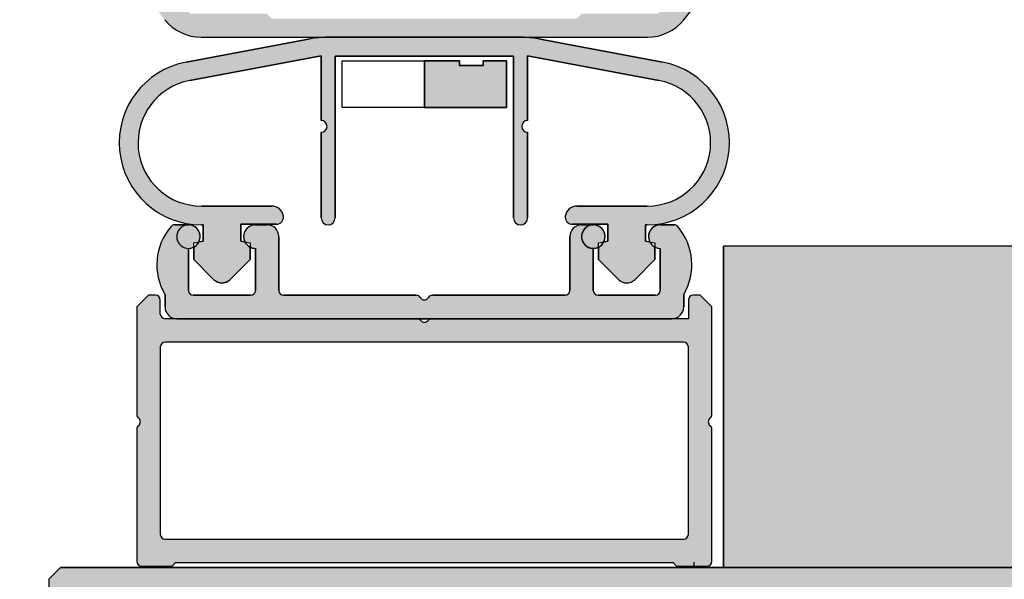
# Model space of a CAD drawing. Units: millimetres. Extents: x -210 to 423, y 0 to 357.
# Drawn here: x 89 to 110, y 74 to 86 of the extents above; entities that cross this region are included whole.
import ezdxf
from ezdxf.enums import TextEntityAlignment as Align

# ---------------------------------------------------------------- set-up
doc = ezdxf.new("R2010")
doc.units = ezdxf.units.MM
doc.layers.add('DV4_Standard', color=7, linetype='Continuous')
doc.layers.add('Standard', color=7, linetype='Continuous')
doc.styles.add('SEACAD_Solid_Edge_ISO', font='seiso.ttf')
doc.dimstyles.new('ISO', dxfattribs={"dimtxt": 3.5, "dimasz": 3.5, "dimexe": 1.75, "dimexo": 1.75, "dimgap": 0.875, "dimtad": 1, "dimdec": 0, "dimlfac": 2, "dimtxsty": 'SEACAD_Solid_Edge_ISO', "dimblk1": '_SE_FILLED', "dimblk2": '_SE_FILLED', "dimsah": 1, "dimcen": 1.75, "dimadec": 0, "dimazin": 0, "dimtfac": 0.5, "dimtdec": 3, "dimtmove": 0, "dimatfit": 3, "dimfxl": 1, "dimarcsym": 0})

# ---------------------------------------------------------------- blocks, each defined once
blk = doc.blocks.new('SE3')
at = {"layer": 'DV4_Standard', "linetype": 'Continuous'}
h = blk.add_hatch(color=7, dxfattribs=at)
edge = h.paths.add_edge_path()
edge.add_line((16.41850739553529, 34.09715341403953), (14.82736152995459, 34.09715341403953))
edge.add_arc((14.8273615299546, 34.19715341403954), 0.09999999999999432, 219.5756723461098, 270, ccw=False)
edge.add_arc((24.38508092320494, 42.09715341404708), 12.50000000000938, 212.0254035426711, 219.5756723470823, ccw=False)
edge.add_arc((13.64300267116812, 35.94715341403812), 0.5000000000000426, 286.7879236189304, 450.0000000000196)
edge.add_line((13.64300267116795, 36.44715341403816), (12.91849904366735, 36.44715341403822))
edge.add_arc((12.91849904366735, 36.29715341403831), 0.149999999999892, 90, 206.8310935928044)
edge.add_arc((24.38508092320467, 42.09715341404745), 13.00000000000925, 206.8310935920522, 218.6821874535357)
edge.add_arc((15.01758392560113, 34.59715341403979), 1.000000000000028, 218.6821874539611, 270)
edge.add_line((15.01758392560113, 33.59715341403976), (24.51943086546896, 33.59715341403979))
edge.add_arc((24.51943086546896, 34.59715341403979), 1, 270, 321.3178125460361)
edge.add_arc((15.15193386786538, 42.09715341404745), 13.00000000000942, 321.3178125464642, 333.1689064079478)
edge.add_arc((26.61851574740274, 36.29715341403831), 0.1499999999999488, 333.1689064071957, 450)
edge.add_line((26.61851574740274, 36.44715341403826), (25.89401211990214, 36.44715341403808))
edge.add_arc((25.89401211990194, 35.94715341403812), 0.5, 89.9999999999772, 253.2120763810661)
edge.add_arc((15.1519338678651, 42.09715341404708), 12.50000000000941, 320.42432765291784, 327.9745964573286, ccw=False)
edge.add_arc((24.70965326111549, 34.19715341403954), 0.09999999999999432, 270, 320.42432765390157, ccw=False)
edge.add_line((24.70965326111549, 34.09715341403955), (23.1185073955348, 34.09715341403953))
edge.add_line((23.11850739553481, 34.09715341403953), (23.01850739553505, 33.99715341403978))
edge.add_line((23.01850739553505, 33.99715341403978), (16.51850739553506, 33.99715341403978))
edge.add_line((16.51850739553505, 33.99715341403978), (16.41850739553529, 34.09715341403953))
h = blk.add_hatch(color=7, dxfattribs=at)
edge = h.paths.add_edge_path()
edge.add_line((17.33555022439934, 33.56279739180804), (14.69575464967485, 33.06709189478097))
edge.add_arc((15.01872774941943, 31.3471534140221), 1.750000000215337, 100.6352506594722, 270)
edge.add_line((15.01872774941943, 29.59715341380674), (15.05601147174622, 29.59715341380676))
edge.add_line((15.05601147174622, 29.59715341380676), (15.05601147174922, 29.24741880994861))
edge.add_line((15.05601147174922, 29.24741880994862), (14.96508817067797, 29.23138657879471))
edge.add_arc((14.74350739553508, 29.34715341379965), 0.25, 296.7447300575617, 332.41478484256254, ccw=False)
edge.add_line((14.85601147174835, 29.12389832911982), (14.85601147174835, 28.85715341380683))
edge.add_line((14.85601147174835, 28.85715341380683), (15.27923477645191, 28.43393010910417))
edge.add_arc((15.45601147174841, 28.61070680440098), 0.25, 225.0000000000483, 315.000000000053)
edge.add_line((15.63278816704522, 28.4339301091045), (16.05601147174789, 28.85715341380807))
edge.add_line((16.05601147174788, 28.85715341380807), (16.05601147174788, 29.12389832911747))
edge.add_arc((16.16851554795649, 29.34715341379965), 0.25, 207.5852151568372, 243.25526994363412, ccw=False)
edge.add_line((15.94693477281237, 29.23138657879699), (15.85601147174788, 29.24741880994973))
edge.add_line((15.85601147174789, 29.24741880994973), (15.85601147174791, 29.61215341380807))
edge.add_line((15.85601147174791, 29.61215341380807), (16.61737599508804, 29.61215341380807))
edge.add_arc((16.61737599508804, 29.76215341393485), 0.1500000001268234, 270, 368.626926520774)
edge.add_arc((16.51850739553704, 29.74715341401929), 0.25, 8.626926520765183, 90)
edge.add_line((16.51850739553704, 29.99715341401929), (15.01872775055111, 29.99715341401929))
edge.add_arc((15.01872775055111, 31.34715341423462), 1.350000000215332, 100.63525070834118, 270, ccw=False)
edge.add_line((14.76957707246454, 32.6739630992273), (17.56954771675509, 33.19974655502926))
edge.add_line((17.5695477167551, 33.19974655502926), (17.5695477167551, 31.82215341379943))
edge.add_arc((17.5695477167551, 31.69715341379941), 0.125, -90, 90, ccw=False)
edge.add_line((17.5695477167551, 31.57215341379941), (17.5695477167551, 29.74715341379941))
edge.add_arc((17.71954771688189, 29.74715341379942), 0.1500000001267665, 180, 360)
edge.add_line((17.86954771700866, 29.74715341379942), (17.86954771700864, 33.19715341379941))
edge.add_line((17.86954771700864, 33.19715341379942), (21.66746707406142, 33.19715341379943))
edge.add_line((21.66746707406142, 33.19715341379943), (21.66746707406142, 29.74715341379944))
edge.add_arc((21.81746707418817, 29.74715341379942), 0.1500000001267665, 180, 360)
edge.add_line((21.96746707431494, 29.74715341379942), (21.967467074315, 31.57215341379941))
edge.add_arc((21.967467074315, 31.69715341379942), 0.125, 90, 270, ccw=False)
edge.add_line((21.967467074315, 31.82215341379942), (21.967467074315, 33.19974655502922))
edge.add_line((21.967467074315, 33.19974655502923), (24.76743771860555, 32.6739630992273))
edge.add_arc((24.51828704051893, 31.34715341423462), 1.350000000215332, -89.99999995196629, 79.36474929165638, ccw=False)
edge.add_line((24.51828704165069, 29.99715341401929), (23.01850739553301, 29.9971534140193))
edge.add_arc((23.01850739553299, 29.74715341401929), 0.2499999999999716, 90, 171.3730734792274)
edge.add_arc((22.91963879598202, 29.76215341393485), 0.1500000001267807, 171.3730734792244, 270)
edge.add_line((22.91963879598202, 29.61215341380807), (23.68100331932222, 29.61215341380807))
edge.add_line((23.68100331932222, 29.61215341380807), (23.68100331932222, 29.24741880994975))
edge.add_line((23.68100331932222, 29.24741880994976), (23.59008001825785, 29.23138657879704))
edge.add_arc((23.36849924311372, 29.34715341379967), 0.25, 296.74473005632217, 332.4147848431657, ccw=False)
edge.add_line((23.48100331932216, 29.1238983291174), (23.48100331932216, 28.8571534138081))
edge.add_line((23.48100331932216, 28.8571534138081), (23.90422662402482, 28.43393010910452))
edge.add_arc((24.08100331932165, 28.61070680440098), 0.2500000000000284, 224.9999999999493, 314.9999999999447)
edge.add_line((24.25778001461813, 28.43393010910416), (24.68100331932172, 28.8571534138068))
edge.add_line((24.6810033193217, 28.85715341380681), (24.68100331932169, 29.12389832911991))
edge.add_arc((24.79350739553507, 29.34715341379967), 0.25, 207.5852151574491, 243.2552699424092, ccw=False)
edge.add_line((24.5719266203922, 29.23138657879465), (24.48100331932083, 29.24741880994864))
edge.add_line((24.48100331932083, 29.24741880994865), (24.48100331932383, 29.59715341380678))
edge.add_line((24.48100331932383, 29.59715341380677), (24.5182870416507, 29.59715341380676))
edge.add_arc((24.51828704165069, 31.3471534140221), 1.750000000215337, 270, 439.3647493405306)
edge.add_line((24.84126014139518, 33.06709189478097), (22.20146456667075, 33.56279739180806))
edge.add_arc((21.83235245272245, 31.59715341403979), 2, 79.36474934052994, 90)
edge.add_line((21.83235245272245, 33.59715341403979), (17.70466233834764, 33.59715341403979))
edge.add_arc((17.70466233834765, 31.59715341403979), 2, 90, 100.6352506594701)
for points in [[(20.51850739553505, 32.99715341379942), (20.51850739553505, 33.09715341379941), (19.76850739553505, 33.09715341379941), (19.76850739553505, 32.09715341379941), (21.51850739553505, 32.09715341379941), (21.51850739553505, 33.09715341379941), (21.01850739553505, 33.09715341379941), (21.01850739553505, 32.9971534137994)], [(26.14350739553483, 22.29070615772388), (46.78075120983726, 22.29070615772385), (46.78075120983726, 29.14070615772388), (26.14350739553483, 29.14070615772388)], [(12.01850739553527, 2.290706157723889), (46.78075120983726, 2.290706157723847), (46.78075120983726, 22.29070615772385), (12.01850739553527, 22.2907061577239), (11.76850739553542, 22.0407061577239), (11.76850739553535, 2.540706157723896)]]:
    blk.add_hatch(color=7, dxfattribs=at).paths.add_polyline_path(points)
h = blk.add_hatch(color=7, dxfattribs=at)
edge = h.paths.add_edge_path()
edge.add_line((14.74350739553508, 28.19715341379965), (14.74350739553508, 29.09715341379966))
edge.add_arc((14.74350739553508, 29.34715341379965), 0.25, 270, 296.7447300575616)
edge.add_line((14.85601147174835, 29.12389832911982), (14.85601147174835, 29.21215341380676))
edge.add_line((14.85601147174835, 29.21215341380677), (14.96508817067798, 29.23138657879467))
edge.add_arc((14.74350739553508, 29.34715341379965), 0.25, 332.4147848425625, 450)
edge.add_line((14.74350739553508, 29.59715341379965), (14.44672760682695, 29.59715341379965))
edge.add_arc((14.44672760682695, 29.49715341379967), 0.09999999999999432, 90, 139.2942931689364)
edge.add_arc((15.31850739553506, 28.74715341379969), 1.249999999999972, 139.294293168957, 210.6834171089762)
edge.add_line((14.24350739553509, 28.10928587269104), (14.24350739553508, 27.84715341379966))
edge.add_arc((14.49350739553505, 27.84715341379965), 0.25, 180, 270)
edge.add_line((14.49350739553505, 27.59715341379965), (19.61238244557511, 27.59715341379967))
edge.add_line((19.61238244557511, 27.59715341379967), (19.92463234549502, 27.59715341379965))
edge.add_line((19.92463234549503, 27.59715341379965), (25.04350739553511, 27.59715341379967))
edge.add_arc((25.0435073955351, 27.84715341379967), 0.2500000000000284, 270, 360)
edge.add_line((25.29350739553513, 27.84715341379967), (25.29350739553513, 28.10928587269105))
edge.add_arc((24.21850739553508, 28.74715341379969), 1.25, 329.316582891026, 400.7057068310403)
edge.add_arc((25.09028718424321, 29.49715341379967), 0.1000000000000085, 40.70570683101851, 89.99999999997557)
edge.add_line((25.09028718424325, 29.59715341379967), (24.79350739553507, 29.59715341379967))
edge.add_arc((24.79350739553507, 29.34715341379967), 0.25, 90, 207.5852151574491)
edge.add_line((24.5719266203922, 29.23138657879465), (24.68100331932171, 29.21215341380677))
edge.add_line((24.6810033193217, 29.21215341380677), (24.68100331932169, 29.12389832911989))
edge.add_arc((24.79350739553507, 29.34715341379967), 0.25, 243.2552699424091, 270)
edge.add_line((24.79350739553507, 29.09715341379967), (24.79350739553507, 28.19715341379964))
edge.add_arc((24.69350739553509, 28.19715341379966), 0.09999999999999432, 270.00000000003257, 360, ccw=False)
edge.add_line((24.69350739553515, 28.09715341379967), (23.46849924311371, 28.09715341379967))
edge.add_arc((23.46849924311371, 28.19715341379968), 0.09999999999999432, 180, 270, ccw=False)
edge.add_line((23.36849924311372, 28.19715341379968), (23.36849924311372, 29.09715341379967))
edge.add_arc((23.36849924311372, 29.34715341379967), 0.25, 90, 270, ccw=False)
edge.add_line((23.36849924311372, 29.59715341379967), (23.11849924311369, 29.59715341379967))
edge.add_arc((23.11849924311369, 29.34715341379967), 0.2499999999999716, 90, 180)
edge.add_line((22.86849924311372, 29.34715341379967), (22.86849924311372, 28.19715341379967))
edge.add_arc((22.76849924311369, 28.19715341379968), 0.1000000000000085, 270, 360, ccw=False)
edge.add_line((22.76849924311369, 28.09715341379967), (19.94171247629201, 28.09715341379967))
edge.add_arc((19.94171247629198, 27.99715341379969), 0.1000000000000085, 90, 150.0000000000215)
edge.add_arc((19.76850739553508, 28.09715341379965), 0.1000000000000085, 209.9999999999926, 330.0000000000033, ccw=False)
edge.add_arc((19.59530231477822, 27.99715341379969), 0.1000000000000085, 29.99999999997852, 90)
edge.add_line((19.59530231477822, 28.09715341379968), (16.76851554795648, 28.09715341379967))
edge.add_arc((16.76851554795648, 28.19715341379966), 0.09999999999999432, 180, 270, ccw=False)
edge.add_line((16.66851554795649, 28.19715341379966), (16.66851554795649, 29.34715341379966))
edge.add_arc((16.41851554795646, 29.34715341379965), 0.25, 0, 90)
edge.add_line((16.41851554795646, 29.59715341379965), (16.16851554795649, 29.59715341379965))
edge.add_arc((16.16851554795649, 29.34715341379965), 0.25, 90, 207.5852151568372)
edge.add_line((15.94693477281237, 29.23138657879699), (16.05601147174788, 29.21215341380806))
edge.add_line((16.05601147174788, 29.21215341380806), (16.05601147174788, 29.12389832911748))
edge.add_arc((16.16851554795649, 29.34715341379965), 0.25, 243.2552699436341, 270)
edge.add_line((16.16851554795649, 29.09715341379965), (16.16851554795649, 28.19715341379965))
edge.add_arc((16.06851554795649, 28.19715341379966), 0.1000000000000085, 270, 360, ccw=False)
edge.add_line((16.06851554795649, 28.09715341379965), (14.84350739553506, 28.09715341379965))
edge.add_arc((14.84350739553508, 28.19715341379966), 0.09999999999999432, 180, 270, ccw=False)
h = blk.add_hatch(color=7, dxfattribs=at)
edge = h.paths.add_edge_path()
edge.add_arc((23.36849924311372, 29.34715341379967), 0.25, 332.4147848431657, 450)
edge.add_line((23.36849924311372, 29.59715341379967), (23.11849924311369, 29.59715341379967))
edge.add_arc((23.11849924311369, 29.34715341379967), 0.2499999999999716, 90, 180)
edge.add_line((22.86849924311372, 29.34715341379967), (22.86849924311372, 28.19715341379967))
edge.add_arc((22.76849924311369, 28.19715341379968), 0.1000000000000085, 270, 360, ccw=False)
edge.add_line((22.76849924311369, 28.09715341379967), (19.94171247629201, 28.09715341379967))
edge.add_arc((19.94171247629198, 27.99715341379969), 0.1000000000000085, 90, 150.0000000000215)
edge.add_arc((19.76850739553508, 28.09715341379965), 0.1000000000000085, 209.9999999999926, 330.0000000000033, ccw=False)
edge.add_arc((19.59530231477822, 27.99715341379969), 0.1000000000000085, 29.99999999997852, 90)
edge.add_line((19.59530231477822, 28.09715341379968), (16.76851554795648, 28.09715341379967))
edge.add_arc((16.76851554795648, 28.19715341379966), 0.09999999999999432, 180, 270, ccw=False)
edge.add_line((16.66851554795649, 28.19715341379966), (16.66851554795649, 29.34715341379966))
edge.add_arc((16.41851554795646, 29.34715341379965), 0.25, 0, 90)
edge.add_line((16.41851554795646, 29.59715341379965), (16.16851554795649, 29.59715341379965))
edge.add_arc((16.16851554795649, 29.34715341379965), 0.25, 90, 207.5852151568372)
edge.add_line((15.94693477281237, 29.23138657879699), (16.05601147174788, 29.21215341380806))
edge.add_line((16.05601147174788, 29.21215341380806), (16.05601147174788, 29.12389832911748))
edge.add_arc((16.16851554795649, 29.34715341379965), 0.25, 243.2552699436341, 270)
edge.add_line((16.16851554795649, 29.09715341379965), (16.16851554795649, 28.19715341379965))
edge.add_arc((16.06851554795649, 28.19715341379966), 0.1000000000000085, 270, 360, ccw=False)
edge.add_line((16.06851554795649, 28.09715341379965), (14.84350739553506, 28.09715341379965))
edge.add_arc((14.84350739553508, 28.19715341379966), 0.09999999999999432, 180, 270, ccw=False)
edge.add_line((14.74350739553509, 28.19715341379966), (14.74350739553508, 29.09715341379966))
edge.add_arc((14.74350739553508, 29.34715341379965), 0.25, 90, 270, ccw=False)
edge.add_line((14.74350739553508, 29.59715341379965), (14.44672760682695, 29.59715341379965))
edge.add_arc((14.44672760682695, 29.49715341379967), 0.09999999999999432, 90, 139.2942931689364)
edge.add_arc((15.31850739553506, 28.74715341379969), 1.249999999999972, 139.294293168957, 210.6834171089762)
edge.add_line((14.24350739553509, 28.10928587269104), (14.24350739553508, 27.84715341379966))
edge.add_arc((14.49350739553505, 27.84715341379965), 0.25, 180, 270)
edge.add_line((14.49350739553505, 27.59715341379965), (19.61238244557511, 27.59715341379967))
edge.add_line((19.61238244557511, 27.59715341379967), (19.92463234549502, 27.59715341379965))
edge.add_line((19.92463234549503, 27.59715341379965), (25.04350739553511, 27.59715341379967))
edge.add_arc((25.0435073955351, 27.84715341379967), 0.2500000000000284, 270, 360)
edge.add_line((25.29350739553513, 27.84715341379967), (25.29350739553513, 28.10928587269105))
edge.add_arc((24.21850739553508, 28.74715341379969), 1.25, 329.316582891026, 400.7057068310403)
edge.add_arc((25.09028718424321, 29.49715341379967), 0.1000000000000085, 40.70570683101851, 89.99999999997557)
edge.add_line((25.09028718424325, 29.59715341379967), (24.79350739553507, 29.59715341379967))
edge.add_arc((24.79350739553507, 29.34715341379967), 0.25, 90, 207.5852151574491)
edge.add_line((24.5719266203922, 29.23138657879465), (24.68100331932171, 29.21215341380677))
edge.add_line((24.6810033193217, 29.21215341380677), (24.68100331932169, 29.12389832911989))
edge.add_arc((24.79350739553507, 29.34715341379967), 0.25, 243.2552699424091, 270)
edge.add_line((24.79350739553507, 29.09715341379967), (24.79350739553507, 28.19715341379964))
edge.add_arc((24.69350739553509, 28.19715341379966), 0.09999999999999432, 270.00000000003257, 360, ccw=False)
edge.add_line((24.69350739553515, 28.09715341379967), (23.46849924311371, 28.09715341379967))
edge.add_arc((23.46849924311371, 28.19715341379968), 0.09999999999999432, 180, 270, ccw=False)
edge.add_line((23.36849924311372, 28.19715341379968), (23.36849924311372, 29.09715341379967))
edge.add_arc((23.36849924311372, 29.34715341379967), 0.25, 270, 296.7447300563222)
edge.add_line((23.48100331932216, 29.1238983291174), (23.48100331932216, 29.21215341380805))
edge.add_line((23.48100331932216, 29.21215341380806), (23.59008001825783, 29.23138657879704))
h = blk.add_hatch(color=7, dxfattribs=at)
edge = h.paths.add_edge_path()
edge.add_line((13.64350739553535, 27.84715341379943), (13.64350739553535, 25.55327836375966))
edge.add_arc((13.74350739553535, 25.55327836375962), 0.09999999999999432, 180, 231.317812546508)
edge.add_arc((13.61850739553533, 25.39715341379968), 0.09999999999999432, -51.317812546501614, 51.31781254650173, ccw=False)
edge.add_arc((13.74350739553535, 25.2410284638397), 0.09999999999999432, 128.682187453492, 180)
edge.add_line((13.64350739553537, 25.2410284638397), (13.64350739553535, 22.42215341379966))
edge.add_arc((13.74350739553535, 22.42215341379967), 0.09999999999999432, 180, 270)
edge.add_line((13.74350739553535, 22.32215341379968), (14.39350739553508, 22.32215341379966))
edge.add_line((14.39350739553508, 22.32215341379966), (14.46850739553509, 22.39715341379965))
edge.add_line((14.4685073955351, 22.39715341379966), (25.06850739553508, 22.39715341379969))
edge.add_line((25.06850739553508, 22.39715341379969), (25.14350739553509, 22.3221534137997))
edge.add_line((25.14350739553508, 22.32215341379969), (25.79350739553482, 22.32215341379966))
edge.add_arc((25.79350739553482, 22.42215341379967), 0.09999999999999432, 270, 360)
edge.add_line((25.89350739553481, 22.42215341379967), (25.89350739553483, 25.24102846383973))
edge.add_arc((25.79350739553482, 25.24102846383972), 0.09999999999999432, 0, 51.31781254651306)
edge.add_arc((25.91850739553482, 25.39715341379968), 0.09999999999999432, 128.682187453492, 231.3178125465016, ccw=False)
edge.add_arc((25.79350739553482, 25.55327836375962), 0.09999999999999432, 308.6821874534921, 360)
edge.add_line((25.89350739553481, 25.55327836375962), (25.89350739553483, 27.84715341379939))
edge.add_line((25.89350739553481, 27.8471534137994), (25.64350739553509, 28.09715341379913))
edge.add_line((25.6435073955351, 28.09715341379913), (25.4935073955351, 28.09715341379913))
edge.add_arc((25.4935073955351, 27.99715341379912), 0.09999999999999432, 90, 180)
edge.add_line((25.39350739553511, 27.99715341379912), (25.39350739553508, 27.59715341379966))
edge.add_line((25.39350739553508, 27.59715341379967), (25.04350739553511, 27.59715341379967))
edge.add_line((25.0435073955351, 27.59715341379967), (19.92463234549504, 27.59715341379967))
edge.add_arc((19.92463234549504, 27.49715341379969), 0.09999999999999432, 90, 141.3178125465258)
edge.add_arc((19.76850739553508, 27.62215341379969), 0.09999999999999432, 218.6821874534984, 321.3178125465016, ccw=False)
edge.add_arc((19.61238244557511, 27.49715341379969), 0.09999999999999432, 38.68218745347422, 90)
edge.add_line((19.61238244557511, 27.59715341379967), (14.49350739553504, 27.59715341379967))
edge.add_line((14.49350739553505, 27.59715341379967), (14.24350739553508, 27.59715341379967))
edge.add_arc((14.24350739553508, 27.69715341379968), 0.09999999999999432, 180, 270, ccw=False)
edge.add_line((14.14350739553508, 27.69715341379968), (14.14350739553508, 27.99715341379916))
edge.add_arc((14.04350739553509, 27.99715341379912), 0.09999999999999432, 0, 90)
edge.add_line((14.04350739553509, 28.09715341379911), (13.8935073955351, 28.09715341379913))
edge.add_line((13.8935073955351, 28.09715341379913), (13.64350739553534, 27.84715341379939))
edge = h.paths.add_edge_path()
edge.add_arc((14.24350739553508, 22.99715341379966), 0.09999999999999432, 180, 270)
edge.add_line((14.24350739553508, 22.89715341379968), (25.29350739553508, 22.89715341379968))
edge.add_arc((25.29350739553507, 22.99715341379966), 0.09999999999999432, 270, 360)
edge.add_line((25.39350739553507, 22.99715341379966), (25.39350739553508, 26.99715341379966))
edge.add_arc((25.29350739553507, 26.99715341379967), 0.09999999999999432, 0, 90)
edge.add_line((25.29350739553507, 27.09715341379967), (14.24350739553505, 27.09715341379967))
edge.add_arc((14.24350739553508, 26.99715341379967), 0.09999999999999432, 90, 180)
edge.add_line((14.14350739553508, 26.99715341379967), (14.14350739553508, 22.99715341379967))
at = {"layer": 'DV4_Standard', "color": 7, "linetype": 'Continuous'}
for p, q in [((15.01758392560113, 33.59715341403976), (24.51943086546896, 33.59715341403979)), ((15.01758392560113, 33.59715341403979), (24.51943086546896, 33.59715341403979)), ((21.83235245272245, 33.59715341403979), (17.70466233834764, 33.59715341403979)), ((17.70466233834765, 33.59715341403979), (21.83235245272245, 33.59715341403979)), ((17.33555022439934, 33.56279739180804), (14.69575464967485, 33.06709189478097)), ((14.69575464967485, 33.06709189478099), (17.33555022439934, 33.56279739180807)), ((24.84126014139518, 33.06709189478098), (22.20146456667075, 33.56279739180806)), ((22.20146456667075, 33.56279739180804), (24.84126014139519, 33.06709189478096)), ((14.76957707246454, 32.67396309922731), (17.56954771675509, 33.19974655502926)), ((17.5695477167551, 33.19974655502924), (14.76957707246455, 32.67396309922731)), ((17.5695477167551, 33.19974655502926), (17.5695477167551, 31.82215341379943)), ((17.5695477167551, 31.82215341379941), (17.5695477167551, 33.19974655502922)), ((17.86954771700864, 29.74715341379942), (17.86954771700864, 33.19715341379941)), ((17.86954771700864, 33.19715341379943), (21.66746707406142, 33.19715341379943)), ((17.86954771700864, 33.19715341379943), (17.86954771700864, 29.74715341379942)), ((21.66746707406142, 33.19715341379943), (17.86954771700865, 33.19715341379943)), ((21.66746707406142, 33.19715341379943), (21.66746707406142, 29.74715341379944)), ((21.66746707406142, 29.74715341379942), (21.66746707406142, 33.19715341379941)), ((21.967467074315, 31.82215341379942), (21.967467074315, 33.19974655502922)), ((21.967467074315, 33.19974655502924), (24.76743771860555, 32.6739630992273)), ((21.967467074315, 33.19974655502924), (21.967467074315, 31.82215341379943)), ((24.76743771860555, 32.67396309922731), (21.967467074315, 33.19974655502924)), ((18.01850739553507, 32.09715341379941), (18.01850739553507, 33.09715341379941)), ((18.01850739553507, 33.09715341379941), (20.51850739553506, 33.09715341379941)), ((20.51850739553505, 33.09715341379943), (19.76850739553505, 33.09715341379941)), ((19.76850739553505, 33.09715341379941), (19.76850739553505, 32.09715341379941)), ((19.76850739553505, 32.09715341379941), (19.76850739553505, 33.09715341379941)), ((20.51850739553505, 32.99715341379942), (20.51850739553505, 33.0971534137994)), ((20.51850739553505, 33.09715341379941), (20.51850739553505, 32.99715341379942)), ((21.01850739553505, 32.9971534137994), (20.51850739553505, 32.99715341379942)), ((20.51850739553505, 32.99715341379942), (21.01850739553505, 32.99715341379942)), ((21.51850739553505, 33.09715341379941), (21.01850739553505, 33.09715341379941)), ((21.01850739553505, 33.09715341379941), (21.01850739553505, 32.99715341379941)), ((21.01850739553505, 33.09715341379941), (21.51850739553505, 33.09715341379941)), ((21.01850739553505, 32.99715341379942), (21.01850739553505, 33.0971534137994)), ((21.51850739553505, 32.09715341379941), (21.51850739553505, 33.09715341379941)), ((21.51850739553505, 33.09715341379941), (21.51850739553505, 32.09715341379941)), ((21.51850739553505, 32.09715341379941), (18.01850739553506, 32.09715341379941)), ((19.76850739553505, 32.09715341379941), (21.51850739553505, 32.09715341379941)), ((17.5695477167551, 31.57215341379941), (17.5695477167551, 29.74715341379941)), ((17.5695477167551, 29.74715341379942), (17.5695477167551, 31.57215341379942)), ((21.96746707431494, 29.74715341379942), (21.967467074315, 31.57215341379941)), ((21.967467074315, 31.57215341379941), (21.96746707431494, 29.7471534137994)), ((16.51850739553704, 29.99715341401929), (15.01872775055111, 29.99715341401929)), ((15.01872775055111, 29.99715341401929), (16.51850739553704, 29.99715341401929)), ((24.51828704165069, 29.99715341401929), (23.01850739553301, 29.9971534140193)), ((23.01850739553299, 29.99715341401929), (24.51828704165067, 29.99715341401929)), ((14.74350739553508, 29.59715341379965), (14.44672760682695, 29.59715341379965)), ((14.74350739553508, 29.59715341379965), (14.44672760682695, 29.59715341379965)), ((14.44672760682695, 29.59715341379965), (14.74350739553508, 29.59715341379965)), ((15.01872774941943, 29.59715341380676), (15.05601147174622, 29.59715341380676)), ((15.05601147174622, 29.59715341380676), (15.01872774941942, 29.59715341380676)), ((15.05601147174622, 29.59715341380676), (15.05601147174922, 29.24741880994861)), ((15.05601147174922, 29.24741880994862), (15.05601147174622, 29.59715341380677)), ((15.85601147174791, 29.24741880994973), (15.85601147174791, 29.61215341380807)), ((15.85601147174791, 29.61215341380807), (16.61737599508804, 29.61215341380807)), ((15.85601147174791, 29.61215341380807), (15.85601147174791, 29.24741880994974)), ((16.61737599508804, 29.61215341380807), (15.8560114717479, 29.61215341380807)), ((16.41851554795646, 29.59715341379965), (16.16851554795649, 29.59715341379965)), ((16.41851554795646, 29.59715341379965), (16.16851554795649, 29.59715341379965)), ((16.16851554795649, 29.59715341379965), (16.41851554795646, 29.59715341379965)), ((22.91963879598202, 29.61215341380807), (23.68100331932222, 29.61215341380807)), ((23.68100331932222, 29.61215341380807), (22.91963879598202, 29.61215341380807)), ((23.36849924311372, 29.59715341379967), (23.11849924311369, 29.59715341379967)), ((23.36849924311372, 29.59715341379967), (23.11849924311369, 29.59715341379967)), ((23.11849924311369, 29.59715341379967), (23.36849924311372, 29.59715341379967)), ((23.68100331932222, 29.61215341380807), (23.68100331932222, 29.24741880994975)), ((23.68100331932222, 29.24741880994976), (23.68100331932222, 29.61215341380809)), ((24.48100331932083, 29.24741880994865), (24.48100331932383, 29.59715341380678)), ((24.48100331932383, 29.59715341380676), (24.5182870416507, 29.59715341380676)), ((24.48100331932383, 29.59715341380676), (24.48100331932083, 29.24741880994861)), ((24.51828704165069, 29.59715341380676), (24.48100331932383, 29.59715341380676)), ((25.09028718424325, 29.59715341379967), (24.79350739553507, 29.59715341379967)), ((25.09028718424325, 29.59715341379967), (24.79350739553507, 29.59715341379967)), ((24.79350739553507, 29.59715341379967), (25.09028718424325, 29.59715341379967)), ((14.85601147174835, 29.21215341380677), (15.05601147174921, 29.24741880994862)), ((14.85601147174835, 29.21215341380677), (14.96508817067798, 29.23138657879467)), ((14.85601147174835, 29.21215341380677), (14.96508817067798, 29.23138657879467)), ((14.85601147174835, 29.12389832911983), (14.85601147174835, 29.21215341380677)), ((14.85601147174835, 29.12389832911983), (14.85601147174835, 29.21215341380677)), ((14.85601147174835, 28.85715341380683), (14.85601147174835, 29.21215341380677)), ((15.05601147174922, 29.24741880994863), (14.96508817067797, 29.23138657879471)), ((15.94693477281237, 29.23138657879699), (15.85601147174788, 29.24741880994973)), ((15.85601147174791, 29.24741880994974), (16.05601147174788, 29.21215341380806)), ((15.94693477281237, 29.23138657879699), (16.05601147174788, 29.21215341380806)), ((15.94693477281237, 29.23138657879699), (16.05601147174788, 29.21215341380806)), ((16.05601147174788, 29.21215341380806), (16.05601147174788, 29.12389832911748)), ((16.05601147174788, 29.21215341380806), (16.05601147174788, 29.12389832911748)), ((16.05601147174788, 29.21215341380806), (16.05601147174788, 28.85715341380811)), ((16.66851554795649, 28.19715341379966), (16.66851554795649, 29.34715341379966)), ((16.66851554795649, 28.19715341379966), (16.66851554795649, 29.34715341379966)), ((16.66851554795649, 29.34715341379965), (16.66851554795649, 28.19715341379965)), ((22.86849924311372, 29.34715341379967), (22.86849924311372, 28.19715341379967)), ((22.86849924311372, 29.34715341379967), (22.86849924311372, 28.19715341379967)), ((22.86849924311372, 28.19715341379968), (22.86849924311372, 29.34715341379967)), ((23.48100331932216, 29.21215341380806), (23.68100331932219, 29.24741880994974)), ((23.48100331932216, 29.21215341380806), (23.59008001825783, 29.23138657879704)), ((23.48100331932216, 29.1238983291174), (23.48100331932216, 29.21215341380805)), ((23.48100331932216, 28.8571534138081), (23.48100331932216, 29.21215341380804)), ((23.68100331932222, 29.24741880994976), (23.59008001825785, 29.23138657879704)), ((24.57192662039222, 29.23138657879466), (24.48100331932084, 29.24741880994865)), ((24.48100331932083, 29.24741880994863), (24.68100331932171, 29.21215341380677)), ((24.57192662039222, 29.23138657879466), (24.68100331932171, 29.21215341380677)), ((24.57192662039222, 29.23138657879466), (24.68100331932171, 29.21215341380677)), ((24.68100331932169, 29.21215341380677), (24.68100331932169, 29.12389832911989)), ((24.68100331932169, 29.21215341380677), (24.68100331932169, 29.12389832911989)), ((24.68100331932169, 29.21215341380677), (24.68100331932169, 28.85715341380683)), ((14.74350739553508, 28.19715341379965), (14.74350739553508, 29.09715341379966)), ((14.74350739553508, 28.19715341379966), (14.74350739553508, 29.09715341379966)), ((14.74350739553508, 29.09715341379965), (14.74350739553508, 28.19715341379964)), ((14.85601147174835, 29.12389832911983), (14.85601147174835, 28.85715341380683)), ((16.05601147174788, 28.85715341380807), (16.05601147174788, 29.12389832911747)), ((16.16851554795649, 29.09715341379965), (16.16851554795649, 28.19715341379965)), ((16.16851554795649, 29.09715341379965), (16.16851554795649, 28.19715341379965)), ((16.16851554795649, 28.19715341379966), (16.16851554795649, 29.09715341379966)), ((23.36849924311372, 28.19715341379968), (23.36849924311372, 29.09715341379967)), ((23.36849924311372, 28.19715341379968), (23.36849924311372, 29.09715341379967)), ((23.36849924311372, 29.09715341379967), (23.36849924311372, 28.19715341379967)), ((23.48100331932216, 29.1238983291174), (23.48100331932216, 28.8571534138081)), ((24.68100331932169, 28.85715341380682), (24.68100331932169, 29.12389832911991)), ((24.79350739553507, 29.09715341379967), (24.79350739553507, 28.19715341379964)), ((24.79350739553507, 29.09715341379967), (24.79350739553507, 28.19715341379964)), ((24.79350739553507, 28.19715341379966), (24.79350739553507, 29.09715341379967)), ((46.78075120983726, 29.14070615772388), (26.14350739553482, 29.14070615772388)), ((26.14350739553483, 29.14070615772388), (26.14350739553483, 22.29070615772388)), ((26.14350739553483, 22.29070615772388), (26.14350739553483, 29.14070615772388)), ((46.78075120983726, 29.14070615772388), (26.14350739553482, 29.14070615772388)), ((14.85601147174835, 28.85715341380683), (15.27923477645191, 28.43393010910417)), ((15.27923477645191, 28.43393010910415), (14.85601147174835, 28.85715341380681)), ((15.63278816704521, 28.43393010910452), (16.05601147174789, 28.85715341380807)), ((16.05601147174788, 28.85715341380808), (15.6327881670452, 28.43393010910452)), ((23.48100331932216, 28.8571534138081), (23.90422662402482, 28.43393010910452)), ((23.90422662402484, 28.43393010910452), (23.48100331932218, 28.8571534138081)), ((24.25778001461815, 28.43393010910415), (24.68100331932172, 28.8571534138068)), ((24.68100331932169, 28.85715341380683), (24.25778001461812, 28.43393010910417)), ((13.89350739553508, 28.09715341379913), (13.64350739553534, 27.84715341379939)), ((14.04350739553509, 28.09715341379913), (13.8935073955351, 28.09715341379913)), ((14.14350739553507, 27.69715341379968), (14.14350739553508, 27.99715341379916)), ((14.24350739553508, 28.10928587269104), (14.24350739553508, 27.84715341379966)), ((14.24350739553508, 28.10928587269104), (14.24350739553508, 27.84715341379966)), ((14.24350739553508, 27.84715341379965), (14.24350739553508, 28.10928587269104)), ((16.06851554795649, 28.09715341379965), (14.84350739553506, 28.09715341379965)), ((16.06851554795649, 28.09715341379965), (14.84350739553506, 28.09715341379965)), ((14.84350739553508, 28.09715341379965), (16.06851554795652, 28.09715341379965)), ((19.59530231477822, 28.09715341379967), (16.76851554795648, 28.09715341379967)), ((19.59530231477822, 28.09715341379967), (16.76851554795648, 28.09715341379967)), ((16.76851554795648, 28.09715341379967), (19.59530231477823, 28.09715341379967)), ((22.76849924311369, 28.09715341379967), (19.94171247629201, 28.09715341379967)), ((22.76849924311369, 28.09715341379967), (19.94171247629201, 28.09715341379967)), ((19.94171247629198, 28.09715341379967), (22.76849924311367, 28.09715341379967)), ((24.69350739553515, 28.09715341379965), (23.46849924311371, 28.09715341379967)), ((24.69350739553515, 28.09715341379965), (23.46849924311371, 28.09715341379967)), ((23.46849924311371, 28.09715341379967), (24.69350739553515, 28.09715341379967)), ((25.29350739553513, 27.84715341379967), (25.29350739553513, 28.10928587269105)), ((25.29350739553513, 27.84715341379967), (25.29350739553513, 28.10928587269105)), ((25.29350739553513, 28.10928587269105), (25.29350739553513, 27.84715341379967)), ((25.39350739553508, 27.99715341379912), (25.39350739553508, 27.59715341379966)), ((25.6435073955351, 28.09715341379913), (25.4935073955351, 28.09715341379913)), ((25.89350739553481, 27.84715341379943), (25.64350739553509, 28.09715341379913)), ((13.64350739553535, 27.84715341379943), (13.64350739553535, 25.55327836375966)), ((25.89350739553481, 25.55327836375962), (25.89350739553481, 27.84715341379939)), ((14.49350739553505, 27.59715341379967), (14.24350739553508, 27.59715341379967)), ((19.61238244557511, 27.59715341379967), (14.49350739553504, 27.59715341379967)), ((14.49350739553505, 27.59715341379965), (19.61238244557511, 27.59715341379967)), ((14.49350739553505, 27.59715341379965), (19.61238244557511, 27.59715341379967)), ((25.0435073955351, 27.59715341379967), (14.49350739553504, 27.59715341379967)), ((19.61238244557511, 27.59715341379967), (19.92463234549502, 27.59715341379965)), ((19.61238244557511, 27.59715341379967), (19.92463234549502, 27.59715341379965)), ((25.0435073955351, 27.59715341379967), (19.92463234549504, 27.59715341379967)), ((19.92463234549503, 27.59715341379965), (25.04350739553511, 27.59715341379967)), ((19.92463234549503, 27.59715341379965), (25.04350739553511, 27.59715341379967)), ((25.39350739553508, 27.59715341379967), (25.04350739553511, 27.59715341379967)), ((25.29350739553507, 27.09715341379967), (14.24350739553505, 27.09715341379967)), ((14.14350739553507, 26.99715341379967), (14.14350739553508, 22.99715341379967)), ((25.39350739553508, 22.99715341379966), (25.39350739553508, 26.99715341379966)), ((13.64350739553535, 25.2410284638397), (13.64350739553535, 22.42215341379966)), ((25.89350739553481, 22.42215341379967), (25.89350739553481, 25.24102846383973)), ((14.24350739553508, 22.89715341379966), (25.29350739553508, 22.89715341379968)), ((12.01850739553527, 22.2907061577239), (11.76850739553542, 22.0407061577239)), ((12.01850739553527, 22.2907061577239), (11.76850739553542, 22.0407061577239)), ((46.78075120983726, 22.29070615772385), (12.01850739553527, 22.2907061577239)), ((12.01850739553527, 22.2907061577239), (46.78075120983726, 22.29070615772385)), ((13.74350739553535, 22.32215341379966), (14.39350739553508, 22.32215341379966)), ((14.39350739553508, 22.32215341379966), (14.46850739553509, 22.39715341379965)), ((14.4685073955351, 22.39715341379969), (25.06850739553507, 22.39715341379969)), ((25.06850739553508, 22.39715341379969), (25.14350739553509, 22.3221534137997)), ((25.14350739553508, 22.32215341379968), (25.79350739553482, 22.32215341379966)), ((25.51850739553522, 22.2907061577239), (25.51850739553522, 22.40637156263031)), ((26.14350739553483, 22.29070615772388), (46.78075120983727, 22.29070615772385)), ((11.76850739553542, 22.0407061577239), (11.76850739553535, 2.5407061577239))]:
    blk.add_line(p, q, dxfattribs=at)
for centre, radius, start, end in [((15.15193386786538, 42.09715341404745), 13.00000000000942, 321.3178125464642, 333.1689064079478), ((15.15193386786538, 42.09715341404745), 13.00000000000942, 321.3178125464643, 333.1689064079478), ((15.01758392560113, 34.59715341403979), 1.000000000000028, 218.6821874539611, 270), ((15.01758392560113, 34.59715341403977), 1.000000000000027, 218.68218745396, 270), ((24.51943086546896, 34.59715341403979), 1, 270, 321.3178125460361), ((24.51943086546898, 34.59715341403979), 1.000000000000001, 269.9999999999992, 321.3178125460349), ((17.70466233834765, 31.59715341403979), 2, 90, 100.6352506594701), ((17.70466233834767, 31.59715341403979), 2.000000000000002, 90.00000000000081, 100.6352506594709), ((21.83235245272245, 31.59715341403979), 2, 79.36474934052994, 90), ((21.83235245272249, 31.59715341403979), 2.000000000000005, 79.36474934053122, 90.00000000000121), ((15.01872774941943, 31.3471534140221), 1.750000000215337, 100.6352506594722, 270), ((15.01872774941938, 31.34715341402208), 1.750000000215336, 100.6352506594708, 270.0000000000014), ((24.51828704165069, 31.3471534140221), 1.750000000215337, 270, 79.36474934053066), ((24.51828704165074, 31.3471534140221), 1.750000000215336, 269.9999999999986, 79.36474934053204), ((15.01872775055111, 31.34715341423462), 1.350000000215332, 100.6352507083412, 270), ((15.01872775055115, 31.34715341423463), 1.350000000215338, 100.635250708343, 269.9999999999982), ((24.51828704051893, 31.34715341423462), 1.350000000215332, 270.0000000480337, 79.3647492916564), ((24.5182870405189, 31.34715341423462), 1.350000000215335, 270.0000000480349, 79.3647492916551), ((17.5695477167551, 31.69715341379941), 0.125, 270, 90), ((17.5695477167551, 31.69715341379941), 0.1250000000000001, 270, 90), ((21.967467074315, 31.69715341379942), 0.125, 90, 270), ((21.967467074315, 31.69715341379942), 0.1250000000000001, 90, 270), ((16.51850739553704, 29.74715341401929), 0.25, 8.626926520765183, 90), ((16.51850739553706, 29.74715341401929), 0.2500000000000003, 8.626926520765183, 90.00000000000325), ((23.01850739553299, 29.74715341401929), 0.2499999999999716, 90, 171.3730734792274), ((23.01850739553299, 29.74715341401929), 0.2499999999999727, 90, 171.3730734792274), ((14.44672760682695, 29.49715341379967), 0.09999999999999432, 90, 139.2942931689364), ((14.44672760682695, 29.49715341379967), 0.09999999999999432, 90, 139.2942931689364), ((14.44672760682695, 29.49715341379967), 0.1000000000000005, 90, 139.2942931689417), ((14.74350739553508, 29.34715341379965), 0.25, 90, 332.4147848425625), ((14.74350739553508, 29.34715341379965), 0.25, 332.4147848425625, 90), ((14.74350739553508, 29.34715341379965), 0.2500000000000002, 270, 90), ((16.16851554795649, 29.34715341379965), 0.25, 90, 207.5852151568372), ((16.16851554795649, 29.34715341379965), 0.25, 90, 207.5852151568372), ((16.16851554795649, 29.34715341379965), 0.2500000000000002, 90, 270), ((16.41851554795646, 29.34715341379965), 0.25, 0, 90), ((16.41851554795646, 29.34715341379965), 0.25, 0, 90), ((16.41851554795646, 29.34715341379965), 0.2500000000000002, 0, 90), ((16.61737599508804, 29.76215341393485), 0.1500000001268234, 270, 8.626926520773962), ((16.61737599508804, 29.76215341393485), 0.1500000001268171, 270, 8.626926520773962), ((17.71954771688189, 29.74715341379942), 0.1500000001267665, 180, 0), ((17.71954771688189, 29.74715341379942), 0.1500000001267709, 180, 0), ((21.81746707418817, 29.74715341379942), 0.1500000001267665, 180, 0), ((21.81746707418817, 29.74715341379942), 0.1500000001267709, 180, 0), ((22.91963879598202, 29.76215341393485), 0.1500000001267807, 171.3730734792244, 270), ((22.91963879598202, 29.76215341393485), 0.1500000001267848, 171.3730734792252, 270), ((23.11849924311369, 29.34715341379967), 0.2499999999999716, 90, 180), ((23.11849924311369, 29.34715341379967), 0.2499999999999716, 90, 180), ((23.11849924311369, 29.34715341379967), 0.2499999999999725, 90, 180), ((23.36849924311372, 29.34715341379967), 0.25, 296.7447300563222, 270), ((23.36849924311372, 29.34715341379967), 0.25, 332.4147848431657, 296.7447300563222), ((23.36849924311372, 29.34715341379967), 0.25, 90, 332.4147848431657), ((23.36849924311372, 29.34715341379967), 0.25, 332.4147848431657, 90), ((23.36849924311372, 29.34715341379967), 0.2500000000000002, 270, 90), ((24.79350739553507, 29.34715341379967), 0.25, 90, 207.5852151574491), ((24.79350739553507, 29.34715341379967), 0.25, 90, 207.5852151574491), ((24.79350739553507, 29.34715341379967), 0.2500000000000002, 90, 270), ((25.09028718424321, 29.49715341379967), 0.1000000000000085, 40.70570683101851, 89.99999999997557), ((25.09028718424321, 29.49715341379967), 0.1000000000000085, 40.70570683101851, 89.99999999997557), ((25.09028718424321, 29.49715341379967), 0.1000000000000029, 40.70570683102913, 89.99999999997557), ((15.31850739553506, 28.74715341379969), 1.249999999999972, 139.294293168957, 210.6834171089762), ((15.31850739553506, 28.74715341379969), 1.249999999999972, 139.294293168957, 210.6834171089762), ((15.31850739553506, 28.74715341379969), 1.249999999999978, 139.294293168957, 210.6834171089762), ((24.21850739553508, 28.74715341379969), 1.25, 329.316582891026, 40.70570683104033), ((24.21850739553508, 28.74715341379969), 1.25, 329.316582891026, 40.70570683104033), ((24.21850739553507, 28.74715341379969), 1.250000000000006, 329.3165828910268, 40.7057068310399), ((14.74350739553508, 29.34715341379965), 0.25, 296.7447300575616, 332.4147848425625), ((16.16851554795649, 29.34715341379965), 0.25, 207.5852151568372, 243.2552699436341), ((23.36849924311372, 29.34715341379967), 0.25, 296.7447300563222, 332.4147848431657), ((24.79350739553507, 29.34715341379967), 0.25, 207.5852151574491, 243.2552699424091), ((14.74350739553508, 29.34715341379965), 0.25, 270, 296.7447300575616), ((14.74350739553508, 29.34715341379965), 0.25, 270, 296.7447300575616), ((16.16851554795649, 29.34715341379965), 0.25, 243.2552699436341, 270), ((16.16851554795649, 29.34715341379965), 0.25, 243.2552699436341, 270), ((23.36849924311372, 29.34715341379967), 0.25, 270, 296.7447300563222), ((24.79350739553507, 29.34715341379967), 0.25, 243.2552699424091, 270), ((24.79350739553507, 29.34715341379967), 0.25, 243.2552699424091, 270), ((15.45601147174841, 28.61070680440098), 0.25, 225.0000000000483, 315.000000000053), ((15.45601147174841, 28.610706804401), 0.250000000000004, 225.000000000053, 315.000000000053), ((24.08100331932165, 28.61070680440098), 0.2500000000000284, 224.9999999999493, 314.9999999999447), ((24.08100331932167, 28.61070680440098), 0.2500000000000236, 224.999999999947, 314.9999999999378), ((14.84350739553508, 28.19715341379966), 0.09999999999999432, 180, 270), ((14.84350739553508, 28.19715341379966), 0.09999999999999432, 180, 270), ((14.84350739553508, 28.19715341379966), 0.09999999999998899, 180, 270), ((16.06851554795649, 28.19715341379966), 0.1000000000000085, 270, 0), ((16.06851554795649, 28.19715341379966), 0.1000000000000085, 270, 0), ((16.06851554795649, 28.19715341379966), 0.1000000000000029, 270, 0), ((16.76851554795648, 28.19715341379966), 0.09999999999999432, 180, 270), ((16.76851554795648, 28.19715341379966), 0.09999999999999432, 180, 270), ((16.76851554795648, 28.19715341379966), 0.09999999999998899, 180, 270), ((22.76849924311369, 28.19715341379968), 0.1000000000000085, 270, 0), ((22.76849924311369, 28.19715341379968), 0.1000000000000085, 270, 0), ((22.76849924311369, 28.19715341379966), 0.1000000000000029, 270, 0), ((23.46849924311371, 28.19715341379968), 0.09999999999999432, 180, 270), ((23.46849924311371, 28.19715341379968), 0.09999999999999432, 180, 270), ((23.46849924311371, 28.19715341379968), 0.09999999999998899, 180, 270), ((24.69350739553509, 28.19715341379966), 0.09999999999999432, 270.0000000000326, 0), ((24.69350739553509, 28.19715341379966), 0.09999999999999432, 270.0000000000326, 0), ((24.69350739553509, 28.19715341379966), 0.09999999999999593, 270.0000000000326, 0), ((14.04350739553509, 27.99715341379912), 0.09999999999999432, 0, 90), ((19.59530231477822, 27.99715341379969), 0.1000000000000085, 29.99999999997852, 90), ((19.59530231477822, 27.99715341379969), 0.1000000000000085, 29.99999999997852, 90), ((19.59530231477821, 27.9971534137997), 0.1000000000000029, 29.99999999997146, 89.99999999999186), ((19.76850739553508, 28.09715341379965), 0.1000000000000085, 209.9999999999926, 330.0000000000033), ((19.76850739553508, 28.09715341379965), 0.1000000000000085, 209.9999999999926, 330.0000000000033), ((19.76850739553507, 28.09715341379965), 0.1000000000000107, 209.9999999999926, 330.0000000000033), ((19.94171247629198, 27.99715341379969), 0.1000000000000085, 90, 150.0000000000215), ((19.94171247629198, 27.99715341379969), 0.1000000000000085, 90, 150.0000000000215), ((19.94171247629198, 27.99715341379969), 0.1000000000000107, 90, 150.0000000000215), ((25.4935073955351, 27.99715341379912), 0.09999999999999432, 90, 180), ((14.24350739553508, 27.69715341379968), 0.09999999999999432, 180, 270), ((14.49350739553505, 27.84715341379965), 0.25, 180, 270), ((14.49350739553505, 27.84715341379965), 0.25, 180, 270), ((14.49350739553505, 27.84715341379965), 0.2500000000000002, 180, 270), ((25.0435073955351, 27.84715341379967), 0.2500000000000284, 270, 0), ((25.0435073955351, 27.84715341379967), 0.2500000000000284, 270, 0), ((25.0435073955351, 27.84715341379967), 0.250000000000028, 270, 0), ((19.61238244557511, 27.49715341379969), 0.09999999999999432, 38.68218745347422, 90), ((19.76850739553508, 27.62215341379969), 0.09999999999999432, 218.6821874534984, 321.3178125465016), ((19.92463234549504, 27.49715341379969), 0.09999999999999432, 90, 141.3178125465258), ((14.24350739553508, 26.99715341379967), 0.09999999999999432, 90, 180), ((25.29350739553507, 26.99715341379967), 0.09999999999999432, 0, 90), ((13.74350739553535, 25.55327836375962), 0.09999999999999432, 180, 231.317812546508), ((13.61850739553533, 25.39715341379968), 0.09999999999999432, 308.6821874534983, 51.31781254650163), ((25.91850739553482, 25.39715341379968), 0.09999999999999432, 128.682187453492, 231.3178125465016), ((25.79350739553482, 25.55327836375962), 0.09999999999999432, 308.6821874534921, 0), ((13.74350739553535, 25.2410284638397), 0.09999999999999432, 128.682187453492, 180), ((25.79350739553482, 25.24102846383972), 0.09999999999999432, 0, 51.31781254651306), ((14.24350739553508, 22.99715341379966), 0.09999999999999432, 180, 270), ((25.29350739553507, 22.99715341379966), 0.09999999999999432, 270, 0), ((13.74350739553535, 22.42215341379967), 0.09999999999999432, 180, 270), ((25.79350739553482, 22.42215341379967), 0.09999999999999432, 270, 0)]:
    blk.add_arc(centre, radius, start, end, dxfattribs=at)
at = {"layer": 'Standard', "color": 7, "linetype": 'Continuous'}
for p, q in [((13.89350739553508, 28.09715341379913), (13.64350739553534, 27.84715341379939)), ((14.04350739553509, 28.09715341379913), (13.89350739553509, 28.09715341379913)), ((14.14350739553508, 27.69715341379968), (14.14350739553508, 27.99715341379914)), ((25.39350739553508, 27.99715341379912), (25.39350739553508, 27.59715341379966)), ((25.6435073955351, 28.09715341379913), (25.4935073955351, 28.09715341379913)), ((25.89350739553481, 27.84715341379943), (25.64350739553507, 28.09715341379913)), ((13.64350739553535, 27.84715341379943), (13.64350739553535, 25.55327836375966)), ((25.89350739553481, 25.55327836375962), (25.89350739553481, 27.84715341379939)), ((19.61238244557511, 27.59715341379967), (14.24350739553507, 27.59715341379967)), ((25.39350739553508, 27.59715341379967), (19.92463234549504, 27.59715341379967)), ((25.29350739553507, 27.09715341379967), (14.24350739553507, 27.09715341379967)), ((14.14350739553508, 26.99715341379967), (14.14350739553508, 22.99715341379967)), ((25.39350739553508, 22.99715341379966), (25.39350739553508, 26.99715341379966)), ((13.64350739553535, 25.2410284638397), (13.64350739553535, 22.42215341379965)), ((25.89350739553481, 22.42215341379967), (25.89350739553481, 25.24102846383973)), ((14.24350739553508, 22.89715341379968), (25.29350739553508, 22.89715341379968)), ((13.74350739553535, 22.32215341379966), (14.39350739553508, 22.32215341379966)), ((14.39350739553508, 22.32215341379966), (14.46850739553509, 22.39715341379965)), ((14.4685073955351, 22.39715341379969), (25.06850739553508, 22.39715341379969)), ((25.06850739553508, 22.39715341379969), (25.14350739553509, 22.32215341379969)), ((25.14350739553508, 22.32215341379966), (25.79350739553482, 22.32215341379966))]:
    blk.add_line(p, q, dxfattribs=at)
for centre, radius, start, end in [((14.04350739553509, 27.99715341379912), 0.1000000000000003, 0, 90), ((25.4935073955351, 27.99715341379912), 0.1000000000000003, 90, 180), ((14.24350739553508, 27.69715341379968), 0.1000000000000003, 180, 270), ((19.61238244557511, 27.49715341379969), 0.1, 38.68218745348059, 90), ((19.76850739553508, 27.6221534137997), 0.1, 218.6821874535047, 321.3178125464902), ((19.92463234549503, 27.49715341379969), 0.1000000000000003, 89.99999999999186, 141.317812546508), ((14.24350739553508, 26.99715341379967), 0.1000000000000003, 90, 180), ((25.29350739553507, 26.99715341379967), 0.1000000000000003, 0, 90), ((13.74350739553535, 25.55327836375962), 0.1000000000000003, 180, 231.317812546508), ((13.61850739553533, 25.39715341379968), 0.1000000000000001, 308.6821874534983, 51.31781254649017), ((25.91850739553483, 25.39715341379968), 0.1000000000000001, 128.6821874534984, 231.3178125464902), ((25.79350739553482, 25.55327836375962), 0.09999999999999985, 308.6821874534921, 0), ((13.74350739553535, 25.24102846383972), 0.09999999999999978, 128.6821874534869, 180.0000000000082), ((25.79350739553482, 25.24102846383973), 0.1000000000000003, 0, 51.31781254651307), ((14.24350739553508, 22.99715341379966), 0.1, 180, 270), ((25.29350739553507, 22.99715341379966), 0.1000000000000003, 270, 0), ((13.74350739553535, 22.42215341379967), 0.1000000000000003, 180, 270), ((25.79350739553482, 22.42215341379967), 0.1, 270, 0)]:
    blk.add_arc(centre, radius, start, end, dxfattribs=at)
blk = doc.blocks.new('DMBLK34')
at = {"layer": 'Standard', "linetype": 'Continuous'}
for points in [[(82.62925942313882, 84.6956499058623), (83.79592612581662, 84.6956499058623), (83.21259277447771, 88.19565001389572)], [(82.62925942313882, 77.39436031764933), (83.21259277447771, 73.89436020961591), (83.79592612581662, 77.39436031764933)]]:
    blk.add_hatch(color=7, dxfattribs=at).paths.add_polyline_path(points)
at = {"layer": 'Standard', "color": 7, "linetype": 'Continuous'}
for p, q in [((107.740261494589, 88.19565001389572), (81.462592720461, 88.19565001389572)), ((83.21259277447771, 88.19565001389572), (83.21259277447771, 73.89436020961591)), ((87.99026149458919, 73.89436007824932), (81.46259272046102, 73.89436007824932))]:
    blk.add_line(p, q, dxfattribs=at)
at = {"layer": 'Standard', "color": 7, "linetype": 'Continuous', "style": 'SEACAD_Solid_Edge_ISO'}
for s, height, p in [('-2', 1.75, (80.58759277447771, 81.09273238448309)), ('29', 3.5, (78.83759277447771, 75.04727783902855))]:
    blk.add_text(s, height=height, rotation=90, dxfattribs=at).set_placement(p, align=Align.TOP_LEFT)
blk = doc.blocks.new('_SE_FILLED')
at = {"color": 0}
blk.add_line((0, 0), (-1, 0), dxfattribs=at)
blk.add_solid([(0, 0), (-1, -0.1665), (-1, 0.1665), (0, 0)], dxfattribs=at)

msp = doc.modelspace()

# ---------------------------------------------------------------- block references
at = {"layer": 'Standard', "color": 7}
msp.add_blockref('SE3', (77.72175415307063, 51.60365392052542), dxfattribs=at)

# ---------------------------------------------------------------- dimensions: what is measured, and where the dimension line sits
at = {"layer": 'Standard', "color": 7, "linetype": 'Continuous'}
dim = msp.add_linear_dim(base=(83.21259277447771, 73.89436007824932), p1=(109.4902615486057, 88.19565001389572), p2=(89.7402615486059, 73.89436007824932), angle=90, text='\\A1;<>{\\H0.5x; \\S^ -2;} ', dimstyle='ISO', dxfattribs=at)
dim.commit()
dim.dimension.update_dxf_attribs({"geometry": 'DMBLK34', "text_midpoint": (83.21259277447771, 81.04500511175581), "dimtype": 160})

doc.saveas('drawing.dxf')
